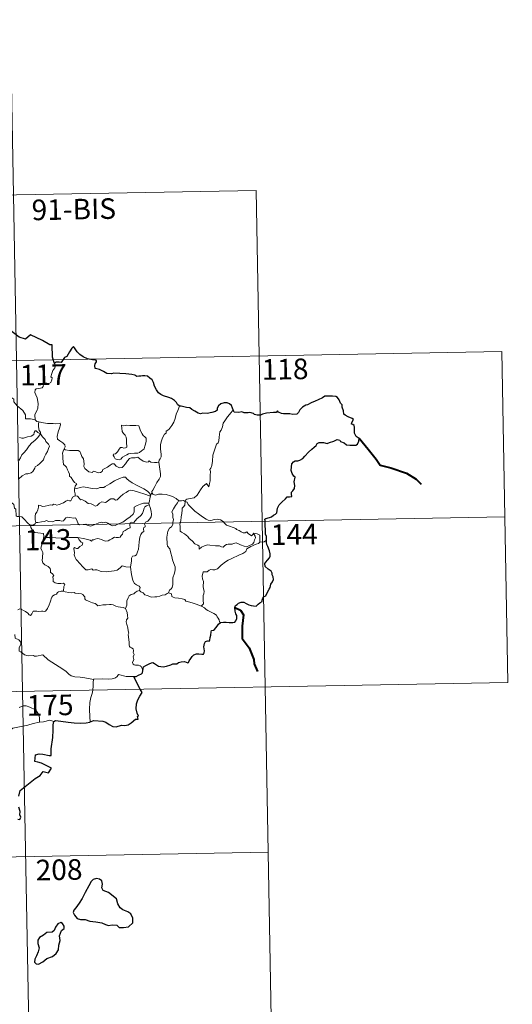
# Model space of a CAD drawing. Units: metres. Extents: x 622963 to 627472, y 770995 to 774046.
# Drawn here: x 623596 to 623775, y 772945 to 773303 of the extents above; entities that cross this region are included whole.
import ezdxf
from ezdxf.enums import TextEntityAlignment as Align

# ---------------------------------------------------------------- set-up
doc = ezdxf.new("R2010")
doc.units = ezdxf.units.M
doc.header["$MEASUREMENT"] = 0
doc.layers.add('Carátula', color=7, linetype='Continuous', lineweight=0)
doc.styles.add('Style-FANCY', font='FANCY.shx')

msp = doc.modelspace()

# ---------------------------------------------------------------- linework, layer by layer
at = {"layer": 'Carátula', "color": 7, "linetype": 'Continuous', "lineweight": 0}
for p, q in [((623592.33, 773299.922), (623596.755, 773059.029)), ((623328.637, 773234.833), (623681.701, 773241.319)), ((623681.701, 773241.319), (623685.02, 773060.649)), ((623241.474, 773172.991), (623771.075, 773182.72)), ((623771.075, 773182.72), (623773.287, 773062.271)), ((623242.58, 773112.767), (623772.177, 773122.499)), ((623243.689, 773052.541), (623773.287, 773062.271)), ((623685.02, 773060.649), (623687.233, 772940.203)), ((623596.755, 773059.029), (623602.289, 772757.918)), ((623244.793, 772992.319), (623686.127, 773000.428))]:
    msp.add_line(p, q, dxfattribs=at)
at = {"layer": 'Carátula', "color": 7, "linetype": 'Continuous', "lineweight": 30, "flags": 128}
for points in [[(623608.398, 773178.296), (623607.632, 773180.625), (623607.503, 773185.113), (623606.648, 773185.152), (623603.964, 773186.747), (623599.568, 773188.808), (623597.752, 773187.246), (623595.528, 773187.918), (623589.804, 773192.296), (623588.588, 773194.163), (623585.012, 773195.982), (623583.335, 773194.471), (623580.99, 773191.111), (623580.239, 773190.211), (623575.902, 773190.086)], [(623653.879, 773162.871), (623653.15, 773163.401), (623652.743, 773164.167), (623652.053, 773164.844), (623650.908, 773165.55), (623649.897, 773165.934), (623648.007, 773166.563), (623647.045, 773167.082), (623646.166, 773167.671), (623645.495, 773168.809), (623644.778, 773170.046), (623644.418, 773171.382), (623643.892, 773172.421), (623642.985, 773173.044), (623642.185, 773173.773), (623641.259, 773173.862), (623640.398, 773173.812), (623639.729, 773173.768), (623638.969, 773173.775), (623638.334, 773173.612), (623637.609, 773174.047), (623636.472, 773174.312), (623634.281, 773174.586), (623632.145, 773174.682), (623629.962, 773174.816), (623629.107, 773174.634), (623627.346, 773174.704), (623626.139, 773175.494), (623624.757, 773176.217), (623623.734, 773176.383), (623623.172, 773176.47), (623622.968, 773177.559), (623623.078, 773178.223), (623623.632, 773178.903), (623623.636, 773179.467), (623622.907, 773179.685), (623622.198, 773179.64), (623620.379, 773180.103), (623618.733, 773180.735), (623617.507, 773181.642), (623616.614, 773182.636), (623615.804, 773183.709), (623615.271, 773184.561), (623614.659, 773183.886), (623613.741, 773182.567), (623612.829, 773180.919), (623611.937, 773180.579), (623611.476, 773179.852), (623610.781, 773178.713), (623610.073, 773178.849), (623608.817, 773178.83), (623608.398, 773178.296)], [(623673.381, 773161.461), (623673.092, 773162.122), (623672.733, 773163.058), (623671.961, 773163.691), (623671.183, 773164.051), (623670.102, 773164.086), (623668.856, 773163.606), (623667.997, 773162.893), (623667.49, 773162.115), (623667.551, 773161.305), (623666.946, 773160.897), (623665.561, 773160.486), (623663.872, 773160.111), (623662.289, 773160.232), (623661.517, 773160.006), (623660.589, 773160.24), (623659.438, 773161.026), (623658.308, 773161.663), (623657.634, 773162.231), (623656.328, 773162.327), (623654.451, 773162.812), (623653.879, 773162.871)], [(623685.45, 773113.999), (623685.422, 773115.325), (623685.145, 773116.26), (623685.061, 773117.562), (623685.01, 773119.59), (623685.016, 773121.096), (623684.859, 773121.699), (623685.295, 773121.937), (623686.511, 773122.274), (623687.248, 773122.546), (623688.065, 773123.151), (623688.812, 773123.528), (623689.274, 773124.051), (623689.485, 773125.639), (623690.068, 773126.933), (623691.013, 773127.84), (623692.409, 773129.045), (623692.986, 773129.798), (623693.882, 773129.778), (623694.65, 773129.991), (623694.605, 773130.831), (623694.58, 773131.513), (623695.084, 773131.959), (623695.679, 773132.909), (623695.756, 773133.952), (623695.577, 773135.271), (623695.925, 773136.943), (623695.436, 773137.397), (623694.778, 773138.29), (623694.496, 773139.373), (623694.61, 773140.761), (623694.722, 773141.786), (623695.273, 773142.596), (623695.929, 773142.894), (623696.915, 773142.904), (623697.63, 773143.116), (623698.682, 773143.761), (623699.445, 773144.597), (623700.743, 773146.132), (623701.946, 773147.183), (623702.87, 773147.838), (623703.523, 773148.519), (623703.947, 773149.203), (623704.662, 773149.614), (623706.2, 773149.589), (623707.566, 773149.276), (623708.437, 773149.574), (623709.978, 773150.056), (623711.154, 773150.723), (623712.163, 773150.497), (623712.431, 773150.014), (623713.721, 773149.529), (623714.608, 773148.721), (623715.839, 773148.655), (623717.268, 773148.6), (623717.932, 773148.624), (623718.609, 773149.013), (623719.046, 773150.024), (623719.218, 773151.154), (623718.784, 773151.26), (623718.106, 773151.772), (623717.537, 773152.944), (623717.541, 773153.996), (623717.531, 773155.219), (623717.357, 773155.837), (623716.844, 773156.128), (623716.379, 773156.273), (623716.578, 773156.865), (623717.093, 773157.921), (623716.594, 773158.317), (623715.178, 773158.949), (623714.101, 773159.549), (623713.579, 773159.948), (623713.535, 773161.075), (623712.994, 773162.494), (623712.977, 773163.328), (623712.392, 773163.939), (623711.898, 773165.111), (623711.372, 773165.999), (623710.707, 773166.356), (623709.551, 773166.444), (623707.932, 773166.404), (623706.746, 773166.481), (623705.844, 773165.827), (623704.274, 773165.165), (623703.183, 773164.651), (623701.725, 773163.978), (623700.412, 773163.25), (623699.796, 773163.175), (623698.567, 773162.424), (623697.655, 773161.452), (623697.147, 773160.47), (623696.462, 773159.869), (623695.079, 773159.794), (623693.923, 773159.992), (623692.942, 773160.03), (623691.665, 773160.075), (623690.938, 773160.148), (623689.816, 773160.671)], [(623689.816, 773160.671), (623689.502, 773161.097), (623689.001, 773160.5), (623688.034, 773160.453), (623685.474, 773160.211), (623684.063, 773159.919), (623683.273, 773159.549), (623682.084, 773159.516), (623681.101, 773159.77), (623680.705, 773160.177), (623679.406, 773160.475), (623678.812, 773160.336), (623677.329, 773160.408), (623676.512, 773160.755), (623675.433, 773160.482), (623673.678, 773160.612), (623673.578, 773160.841), (623673.381, 773161.461)], [(623668.789, 773084.089), (623669.793, 773084.199), (623670.854, 773084.252), (623671.939, 773084.118), (623673.211, 773084.03), (623673.935, 773084.138), (623674.368, 773084.655), (623674.639, 773085.545), (623674.671, 773086.657), (623674.378, 773087.23), (623674.084, 773088.23), (623674.011, 773089.58), (623674.16, 773090.269), (623674.849, 773090.595), (623675.256, 773091.071), (623676.203, 773091.435), (623677.279, 773091.45), (623678.113, 773091.027), (623678.996, 773090.563), (623679.882, 773090.242), (623680.76, 773090.163), (623681.722, 773090.045), (623682.415, 773090.754), (623683.101, 773091.194), (623683.9, 773091.669), (623683.937, 773092.157), (623684.178, 773092.972), (623684.573, 773093.479), (623685.194, 773093.765), (623685.458, 773094.424), (623686.418, 773096.261), (623686.795, 773096.777), (623687.115, 773097.981), (623687.704, 773098.895), (623688.026, 773099.775), (623687.944, 773100.641), (623687.544, 773101.396), (623687.533, 773101.998), (623687.174, 773102.706), (623686.14, 773103.456), (623685.025, 773104.469), (623684.904, 773105.548), (623685.226, 773106.067), (623685.806, 773106.747), (623686.549, 773107.568), (623686.79, 773108.256), (623686.84, 773109.12), (623686.585, 773110.168), (623686.024, 773111.743), (623685.592, 773112.51), (623685.461, 773113.203), (623685.45, 773113.999)], [(623640.503, 773066.608), (623640.744, 773067.879), (623641.618, 773068.43), (623642.767, 773069.056), (623643.692, 773069.415), (623644.116, 773069.534), (623644.684, 773069.132), (623645.504, 773068.68), (623646.151, 773068.232), (623646.979, 773067.999), (623647.857, 773067.878), (623649.083, 773068.148), (623650.695, 773068.673), (623651.414, 773069.086), (623652.322, 773069.054), (623652.833, 773069.043), (623653.471, 773069.49), (623654.454, 773069.744), (623655.657, 773069.83), (623656.806, 773069.355), (623657.096, 773069.565), (623657.353, 773070.14), (623657.897, 773070.911), (623658.381, 773071.7), (623659.084, 773072.281), (623659.948, 773072.609), (623660.809, 773072.683), (623661.967, 773072.589), (623662.545, 773072.498), (623662.796, 773073.083), (623662.904, 773073.774), (623662.794, 773074.534), (623662.653, 773075.235), (623662.95, 773076.371), (623663.292, 773077.103), (623663.98, 773077.352), (623664.567, 773077.311), (623664.814, 773077.682), (623665.002, 773078.644), (623665.221, 773079.505), (623665.35, 773080.619), (623665.424, 773081.202), (623666.156, 773081.289), (623666.609, 773081.467), (623667.056, 773082.081), (623667.473, 773082.772), (623668.041, 773083.522), (623668.789, 773084.089)], [(623637.23, 773064.376), (623638.035, 773064.44), (623638.889, 773064.895), (623639.957, 773065.408), (623640.385, 773065.764), (623640.503, 773066.608)], [(623639.532, 773059.814), (623638.643, 773061.385), (623637.23, 773064.376)], [(623621.354, 773047.868), (623622.692, 773048.358), (623625.878, 773048.123), (623627.058, 773047.815), (623628.204, 773046.997), (623629.573, 773046.255), (623630.74, 773046.101), (623632.668, 773046.697), (623633.925, 773046.628), (623635.118, 773046.841), (623636.248, 773047.577), (623637.854, 773048.913), (623638.746, 773048.942), (623638.566, 773049.904), (623638.944, 773049.987), (623638.398, 773051.103), (623638.112, 773052.592), (623638.182, 773054.48), (623638.698, 773055.888), (623639.35, 773057.286), (623640.202, 773058.629), (623639.532, 773059.814)], [(623608.117, 773048.039), (623608.737, 773048.345), (623610.687, 773048.197), (623613.371, 773047.74), (623615.532, 773047.519), (623617.704, 773047.419), (623619.888, 773047.521), (623621.235, 773047.824), (623621.354, 773047.868)], [(623595.366, 773020.861), (623595.902, 773022.918), (623599.442, 773025.812), (623601.323, 773027.283), (623603.13, 773028.425), (623604.207, 773029.82), (623606.173, 773029.402), (623607.232, 773031.007), (623605.341, 773032.014), (623603.664, 773032.906), (623602.273, 773033.2), (623601.178, 773033.447), (623601.438, 773035.924), (623602.704, 773036.291), (623604.118, 773036.198), (623606.401, 773035.699), (623607.082, 773035.663), (623607.129, 773036.378), (623607.11, 773038.075), (623607.736, 773042.226), (623607.866, 773044.837), (623607.883, 773046.826), (623608.117, 773048.039)], [(623595.001, 773012.446), (623595.775, 773012.328), (623596.131, 773013.213), (623595.784, 773014.093), (623595.814, 773015.311), (623595.365, 773016.895)], [(623616.112, 772980.234), (623615.421, 772979.412), (623615.118, 772978.494), (623615.64, 772977.488), (623616.58, 772976.309), (623617.848, 772976.002), (623619.48, 772976.002), (623621.241, 772975.4), (623623.324, 772975.061), (623625.525, 772974.725), (623626.87, 772974.122), (623627.98, 772973.825), (623629.345, 772974.074), (623630.963, 772973.875), (623631.928, 772973.078), (623633.412, 772973.005), (623635.221, 772973.262), (623636.855, 772974.713), (623636.796, 772976.507), (623636.162, 772977.99), (623635.025, 772978.794), (623633.21, 772979.513), (623632.223, 772980.197), (623631.413, 772981.616), (623630.862, 772983.502), (623628.01, 772985.768), (623626.092, 772986.544), (623625.596, 772987.493), (623625.812, 772988.827), (623625.57, 772990.018), (623624.656, 772990.645), (623623.581, 772990.906), (623622.398, 772990.543), (623621.684, 772989.836), (623620.81, 772988.216), (623619.456, 772985.788), (623618.448, 772983.615), (623617.299, 772981.917), (623616.112, 772980.234)], [(623605.497, 772961.796), (623607.597, 772962.554), (623608.995, 772963.538), (623609.771, 772964.871), (623609.889, 772966.633), (623610.419, 772968.342), (623610.129, 772970.078), (623610.929, 772971.979), (623611.803, 772972.638), (623611.903, 772973.58), (623611.257, 772974.545), (623610.63, 772974.926), (623609.499, 772974.435), (623608.71, 772973.212), (623608.165, 772971.93), (623607.471, 772971.396), (623605.525, 772971.253), (623604.312, 772970.319), (623602.903, 772969.36), (623602.25, 772968.444), (623602.291, 772967.189), (623602.781, 772965.699), (623602.374, 772964.19), (623601.804, 772962.785), (623601.15, 772961.578), (623601.101, 772960.438), (623601.637, 772959.789), (623602.495, 772959.688), (623604.069, 772960.588), (623605.497, 772961.796)]]:
    msp.add_lwpolyline(points, dxfattribs=at)
at = {"layer": 'Carátula', "color": 7, "linetype": 'Continuous', "lineweight": 0, "flags": 128}
for points in [[(623608.398, 773178.296), (623608.694, 773177.461), (623608.477, 773176.731), (623607.73, 773175.832), (623607.314, 773174.734), (623606.989, 773173.554), (623607.508, 773173.087), (623607.425, 773172.358), (623606.994, 773171.474), (623606.105, 773170.954), (623605.5, 773171.205), (623604.594, 773171.336), (623604.397, 773170.693), (623604.267, 773169.964), (623603.807, 773169.529), (623602.642, 773169.231), (623601.717, 773169.15), (623601.267, 773168.814), (623601.143, 773167.85), (623601.496, 773166.947), (623602.03, 773165.855), (623602.404, 773163.761), (623602.315, 773162.077), (623601.896, 773161.173), (623601.386, 773160.264), (623601.178, 773159.623), (623601.292, 773157.798)], [(623592.803, 773165.909), (623593.542, 773165.34), (623593.574, 773164.37), (623594.795, 773162.922), (623596.856, 773161.238), (623597.834, 773159.624), (623597.785, 773158.234), (623599.583, 773158.247), (623601.292, 773157.798)], [(623653.879, 773162.871), (623653.246, 773161.205), (623652.63, 773159.894), (623652.225, 773158.305), (623651.739, 773157.011), (623650.986, 773155.757), (623649.998, 773154.34), (623648.977, 773153.703), (623648.92, 773153.023), (623648.351, 773152.604), (623647.649, 773151.307), (623647.19, 773149.809), (623646.9, 773148.719), (623646.946, 773147.183), (623647.143, 773145.291), (623647.192, 773144.365), (623646.831, 773143.686), (623646.468, 773143.172), (623646.327, 773142.554), (623646.341, 773142.456)], [(623673.381, 773161.461), (623672.604, 773160.532), (623671.243, 773158.933), (623670.263, 773157.49), (623669.755, 773156.619), (623669.502, 773155.246), (623668.997, 773154.085), (623668.513, 773153.451), (623668.206, 773151.565), (623668.086, 773150.21), (623667.915, 773149.5), (623667.279, 773148.965), (623666.639, 773147.223), (623665.993, 773145.017), (623665.848, 773142.796), (623665.64, 773141.264), (623665.21, 773140.299), (623664.849, 773139.718), (623665.116, 773139.095), (623664.993, 773137.527), (623664.983, 773135.641), (623664.791, 773134.677), (623664.493, 773133.495), (623663.589, 773134.7), (623662.332, 773133.633), (623661.482, 773132.336), (623660.23, 773130.44), (623659.14, 773129.45), (623657.663, 773129.163), (623656.52, 773128.992), (623656.072, 773128.694), (623655.901, 773128.059)], [(623601.292, 773157.798), (623601.913, 773157.207), (623602.652, 773157.061)], [(623602.652, 773157.061), (623602.504, 773156.284), (623602.504, 773155.292), (623602.706, 773153.906), (623603.28, 773153.358), (623603.234, 773152.702)], [(623602.652, 773157.061), (623602.66, 773157.056), (623604.375, 773156.807), (623605.802, 773156.496), (623606.773, 773156.449), (623607.875, 773156.48), (623608.782, 773156.355), (623610.41, 773156.669), (623610.508, 773156.031), (623610.181, 773154.851), (623609.703, 773153.466), (623609.335, 773151.823), (623609.47, 773150.768), (623610.271, 773150.207), (623611.337, 773149.445), (623612.093, 773148.788), (623612.235, 773148.025), (623611.799, 773147.258)], [(623632.718, 773155.904), (623632.838, 773154.818), (623632.905, 773153.575), (623633.41, 773152.877), (623634.004, 773152.215), (623634.425, 773151.5), (623634.534, 773150.68), (623634.48, 773150.166), (623634.524, 773149.073), (623634.655, 773148.461), (623634.645, 773147.91), (623634.213, 773147.595), (623633.529, 773147.577), (623632.949, 773147.764), (623632.379, 773147.769), (623631.859, 773147.141), (623631.209, 773146.24), (623630.582, 773145.52), (623629.86, 773145.29), (623629.71, 773144.976), (623630.086, 773144.432), (623630.44, 773143.705), (623631.195, 773143.399), (623631.843, 773143.311), (623632.439, 773143.531), (623633.087, 773144.221), (623633.991, 773144.735), (623634.711, 773145.055), (623635.323, 773145.515), (623636.006, 773145.572), (623637.452, 773145.678), (623638.667, 773145.767), (623639.312, 773145.963), (623639.936, 773146.509), (623640.321, 773146.861), (623640.971, 773147.338), (623641.211, 773148.314), (623641.432, 773149.024), (623641.711, 773150.038), (623641.695, 773151.139), (623641.187, 773151.67), (623640.622, 773152.176), (623640.21, 773152.717), (623639.615, 773153.826), (623639.281, 773154.923), (623639.074, 773155.603), (623637.973, 773155.796), (623637.084, 773155.816), (623636.454, 773155.722), (623635.777, 773155.762), (623634.557, 773155.858), (623633.612, 773155.661), (623632.718, 773155.904)], [(623595.327, 773143.088), (623595.937, 773143.975), (623596.481, 773145.05), (623597.24, 773145.883), (623598.125, 773146.906), (623599.085, 773148.343), (623600.123, 773149.462), (623601.217, 773150.305), (623602.266, 773151.472), (623603.234, 773152.702)], [(623603.234, 773152.702), (623604.03, 773151.686), (623604.937, 773150.667), (623605.173, 773149.942), (623606.131, 773149.039), (623606.493, 773148.215), (623606.175, 773147.443), (623605.828, 773146.295), (623605.203, 773145.371), (623604.523, 773144.136), (623604.295, 773143.265), (623603.062, 773141.992), (623602.097, 773141.162), (623601.266, 773140.694), (623601.153, 773140.208), (623600.433, 773139.092), (623599.802, 773138.521), (623598.614, 773138.174), (623597.895, 773138.195), (623596.605, 773137.428), (623595.384, 773136.364)], [(623603.234, 773152.702), (623602.235, 773153.27), (623601.704, 773153.844), (623601.338, 773153.869), (623600.884, 773153.236), (623600.801, 773152.475), (623599.887, 773151.933), (623598.49, 773151.681), (623597.108, 773151.215), (623596.451, 773151.157), (623595.572, 773151.403)], [(623611.799, 773147.258), (623611.491, 773146.482), (623611.219, 773145.75), (623611.365, 773144.747), (623611.332, 773143.822), (623611.572, 773141.63), (623612.124, 773141.238), (623612.648, 773140.559), (623613.115, 773139.661), (623613.495, 773138.908), (623613.766, 773138.089), (623613.743, 773137.378), (623614.44, 773136.797), (623615.021, 773135.866), (623615.577, 773135.086), (623616.459, 773134.562), (623615.899, 773133.67), (623615.675, 773132.692)], [(623646.341, 773142.456), (623645.574, 773142.312), (623644.72, 773142.296), (623643.427, 773142.44), (623642.772, 773142.945), (623642.534, 773142.581), (623641.907, 773142.434), (623640.637, 773142.756), (623639.411, 773143.596), (623638.682, 773144.201), (623637.664, 773143.984), (623636.407, 773144.018), (623635.601, 773143.805), (623634.867, 773142.898), (623634.118, 773141.844), (623633.361, 773140.824), (623632.906, 773140.445), (623632.017, 773140.38), (623630.77, 773140.946), (623630.078, 773141.817), (623629.305, 773141.78), (623628.569, 773141.334), (623627.678, 773140.588), (623625.919, 773139.756), (623625.666, 773139.043), (623625.135, 773138.701), (623624.207, 773138.552), (623623.378, 773138.954), (623622.385, 773139.099), (623622.115, 773138.67), (623620.839, 773138.959), (623619.417, 773140.161), (623619.042, 773140.875), (623619.124, 773141.852), (623618.835, 773143.65), (623618.298, 773144.458), (623617.825, 773145.795), (623617.516, 773146.28), (623616.94, 773146.62), (623615.375, 773146.66), (623613.822, 773146.698), (623612.237, 773146.921), (623611.799, 773147.258)], [(623646.341, 773142.456), (623646.93, 773138.16), (623646.954, 773137.275), (623646.43, 773136.188), (623645.595, 773135.052), (623644.807, 773133.525), (623644.161, 773132.292), (623643.706, 773131.735), (623643.837, 773131.116)], [(623643.256, 773130.095), (623643.021, 773131.026), (623642.215, 773131.879), (623640.87, 773132.775), (623638.458, 773133.931), (623636.565, 773134.858), (623635.377, 773135.715), (623634.674, 773136.415), (623634.231, 773136.921), (623633.37, 773136.935), (623632.027, 773136.54), (623630.159, 773135.649), (623628.414, 773134.508), (623626.791, 773133.561), (623626.311, 773133.161), (623624.83, 773133.192), (623624.124, 773132.868), (623623.474, 773132.702), (623621.995, 773132.866), (623620.232, 773133.226), (623618.831, 773133.488), (623617.637, 773133.189), (623616.467, 773132.821), (623615.675, 773132.692)], [(623615.675, 773132.692), (623615.656, 773131.873), (623615.839, 773130.963), (623615.8, 773130.129)], [(623615.8, 773130.129), (623615.884, 773130.171), (623616.682, 773130.034), (623617.417, 773129.22), (623617.808, 773128.783), (623618.287, 773128.841), (623619.496, 773128.218), (623620.613, 773127.411), (623621.642, 773127.266), (623622.429, 773126.88), (623623.255, 773126.469), (623623.822, 773126.659), (623624.769, 773127.471), (623625.611, 773128.011), (623626.843, 773127.789), (623627.445, 773128.147), (623628.23, 773128.754), (623628.898, 773129.052), (623629.87, 773129.097), (623630.537, 773128.578), (623631.143, 773128.72), (623632.284, 773129.843), (623633.353, 773130.804), (623634.414, 773131.425), (623635.25, 773131.972), (623636.07, 773132.193), (623637.283, 773132.021), (623639.329, 773131.389), (623640.901, 773130.893), (623643.256, 773130.095)], [(623643.837, 773131.116), (623643.762, 773131.199), (623643.395, 773130.665), (623643.256, 773130.095)], [(623653.531, 773128.373), (623652.575, 773129.242), (623651.53, 773129.837), (623650.547, 773130.195), (623648.948, 773130.66), (623647.487, 773130.833), (623646.145, 773130.727), (623645.036, 773130.401), (623644.127, 773130.808), (623643.837, 773131.116)], [(623592.849, 773127.623), (623592.875, 773127.622), (623593.594, 773127.011), (623593.743, 773125.675), (623594.281, 773125.308), (623594.336, 773122.872), (623594.815, 773122.693), (623595.612, 773122.668), (623596.447, 773122.522), (623597.355, 773121.677), (623598.664, 773120.287), (623599.509, 773119.514)], [(623601.545, 773120.469), (623601.348, 773121.446), (623601.325, 773122.761), (623601.48, 773123.584), (623601.881, 773124.175), (623602.234, 773125.04), (623602.51, 773126.109), (623602.515, 773126.809), (623603.174, 773126.669), (623604.152, 773126.321), (623604.995, 773126.405), (623605.994, 773126.666), (623606.883, 773126.851), (623607.446, 773126.784), (623608.083, 773127.092), (623608.613, 773126.991), (623609.163, 773126.783), (623610.059, 773127.01), (623611.607, 773127.684), (623612.415, 773128.22), (623613.158, 773128.625), (623613.792, 773128.302), (623614.283, 773128.361), (623614.663, 773129.118), (623614.906, 773129.716), (623615.403, 773129.898), (623615.8, 773130.129)], [(623642.663, 773127.5), (623641.632, 773127.552), (623640.703, 773127.504), (623639.646, 773127.192), (623638.418, 773126.646), (623637.386, 773126.1), (623637.351, 773125.392), (623637.368, 773124.351), (623637.003, 773123.551), (623635.818, 773122.595), (623634.654, 773121.631), (623633.226, 773120.641), (623631.649, 773120.002), (623630.473, 773119.338), (623629.435, 773119.316), (623628.729, 773119.658), (623627.705, 773120.282), (623626.878, 773120.566), (623626.427, 773120.49), (623625.887, 773120.388), (623625.499, 773120.594), (623624.493, 773120.402), (623623.419, 773119.909), (623622.452, 773119.549), (623621.461, 773119.177), (623620.343, 773119.559), (623619.701, 773119.815), (623618.761, 773119.7), (623617.437, 773119.643), (623616.959, 773120.009), (623616.432, 773121.315), (623615.932, 773122.179), (623615.253, 773122.047), (623613.969, 773122.343), (623613.11, 773122.422), (623612.423, 773122.22), (623611.952, 773121.614), (623611.579, 773121.129), (623610.851, 773121.016), (623610.239, 773121.21), (623608.86, 773121.163), (623608.691, 773121.213), (623607.658, 773120.735), (623606.152, 773120.814), (623605.376, 773121.224), (623604.657, 773120.874), (623603.601, 773120.709), (623602.301, 773120.52), (623601.545, 773120.469)], [(623642.663, 773127.5), (623642.66, 773127.47), (623642.767, 773126.945), (623642.78, 773126.905)], [(623643.256, 773130.095), (623643.258, 773130.083), (623642.984, 773129.187), (623642.93, 773128.246), (623642.663, 773127.5)], [(623653.531, 773128.373), (623653.515, 773128.374), (623653.078, 773127.651), (623652.31, 773126.693), (623651.614, 773125.472), (623650.974, 773124.391), (623651.338, 773123.534), (623651.391, 773122.281), (623651.664, 773121.563), (623651.536, 773120.998), (623651.368, 773120.551), (623651.382, 773119.726), (623650.913, 773118.895), (623650.208, 773118.403), (623649.57, 773117.278), (623649.225, 773115.158), (623649.384, 773112.591), (623649.473, 773111.913), (623650.268, 773110.871), (623650.651, 773109.297), (623651.044, 773108.071), (623651.323, 773106.88), (623651.804, 773105.528), (623652.231, 773104.286), (623652.265, 773103.296), (623651.949, 773102.014), (623651.44, 773100.318), (623651.35, 773099.235), (623651.367, 773097.954), (623651.164, 773096.844), (623650.842, 773096.278), (623650.221, 773095.886), (623649.764, 773094.886)], [(623655.901, 773128.059), (623655.906, 773128.142), (623655.252, 773128.451), (623654.577, 773128.389), (623653.531, 773128.373)], [(623680.818, 773116.602), (623680.992, 773116.159), (623681.367, 773115.441), (623681.446, 773114.872), (623681.088, 773114.119), (623680.873, 773113.191), (623680.374, 773112.589), (623679.305, 773112.059), (623678.188, 773111.567), (623677.346, 773111.798), (623676.023, 773112.385), (623675.286, 773112.739), (623674.475, 773113.014), (623673.49, 773112.811), (623673.001, 773112.557), (623671.58, 773112.569), (623670.971, 773112.523), (623670.347, 773112.076), (623669.703, 773111.445), (623669.091, 773111.665), (623668.378, 773112.012), (623666.92, 773112.019), (623664.881, 773112.258), (623664.048, 773112.329), (623662.978, 773111.98), (623661.789, 773111.489), (623660.976, 773110.749), (623661.022, 773111.819), (623660.464, 773112.165), (623659.391, 773112.66), (623658.375, 773113.821), (623657.384, 773114.649), (623656.858, 773115.409), (623655.606, 773116.348), (623654.542, 773116.992), (623654.026, 773117.346), (623654.048, 773118.961), (623653.949, 773119.882), (623654.326, 773121.118), (623654.457, 773122.498), (623654.615, 773123.69), (623654.754, 773125.076), (623654.825, 773125.665), (623655.334, 773126.156), (623655.782, 773126.838), (623655.901, 773128.059)], [(623655.901, 773128.059), (623656.571, 773127.845), (623657.023, 773126.99), (623658.137, 773125.823), (623659.438, 773124.577), (623660.782, 773123.604), (623662.157, 773122.552), (623663.522, 773121.685), (623664.282, 773121.322), (623665.254, 773121.239), (623666.537, 773121.543), (623667.577, 773121.637), (623668.781, 773121.465), (623669.745, 773120.893), (623670.188, 773120.18), (623670.939, 773119.506), (623671.956, 773119.153), (623673.36, 773118.691), (623674.273, 773118.349), (623674.611, 773117.886), (623675.523, 773117.558), (623676.248, 773117.12), (623677.018, 773116.679), (623677.734, 773116.692), (623678.265, 773117.041), (623678.757, 773116.438), (623680.006, 773115.602), (623680.349, 773116.002), (623680.818, 773116.602)], [(623616.87, 773115.027), (623619.357, 773114.551), (623621.312, 773113.984), (623621.839, 773113.688), (623622.212, 773114.182), (623622.669, 773114.156), (623623.181, 773114.385), (623624.038, 773114.632), (623624.596, 773114.541), (623625.462, 773114.242), (623626.192, 773113.894), (623626.867, 773113.642), (623627.921, 773113.789), (623628.495, 773114.205), (623629.247, 773114.549), (623630.127, 773115.179), (623630.818, 773115.048), (623631.68, 773115.037), (623632.19, 773115.143), (623632.593, 773115.798), (623633.11, 773116.249), (623633.325, 773117.191), (623634.015, 773117.502), (623635.145, 773118.296), (623635.911, 773118.509), (623635.806, 773119.693), (623635.848, 773120.304), (623636.42, 773120.541), (623637.251, 773120.51), (623638.331, 773121.8), (623639.65, 773122.957), (623640.395, 773123.691), (623640.764, 773124.833), (623640.936, 773125.711), (623641.153, 773126.212), (623641.785, 773126.512), (623642.78, 773126.905)], [(623642.78, 773126.905), (623643.161, 773125.974), (623643.496, 773124.55), (623643.634, 773123.335), (623643.506, 773122.566), (623643.035, 773121.765), (623642.307, 773120.993), (623641.509, 773120.562), (623641.07, 773119.811), (623641.325, 773119.35), (623641.315, 773118.874), (623640.793, 773118.664), (623640.687, 773118.137), (623640.799, 773117.252), (623640.228, 773116.792), (623639.775, 773116.14), (623639.373, 773115.16), (623639.142, 773113.398), (623639.029, 773112.007), (623638.861, 773110.719), (623638.525, 773109.74), (623638.125, 773108.744), (623637.525, 773108.316), (623636.781, 773108.162), (623636.401, 773107.529), (623636.374, 773106.49), (623636.001, 773104.256)], [(623601.545, 773120.469), (623601.256, 773119.982), (623600.673, 773119.619), (623599.509, 773119.514)], [(623599.509, 773119.514), (623599.56, 773119.463), (623599.759, 773118.711), (623600.482, 773117.393), (623601.203, 773116.813), (623602.233, 773116.697), (623604.316, 773116.43), (623604.431, 773115.416), (623604.37, 773114.934)], [(623683.104, 773113.35), (623683.003, 773114.27), (623683.027, 773115.011), (623683.017, 773115.882), (623682.138, 773116.301), (623680.818, 773116.602)], [(623604.37, 773114.934), (623604.345, 773114.743), (623603.968, 773113.294), (623603.577, 773112.022), (623603.396, 773111.12), (623603.783, 773110.269), (623604.067, 773109.542), (623603.953, 773107.779), (623603.881, 773106.592), (623604.141, 773105.8), (623604.859, 773105.089), (623605.987, 773104.417), (623606.781, 773103.785), (623606.887, 773103.107), (623606.912, 773102.331), (623607.498, 773101.884), (623608.06, 773101.203), (623607.792, 773100.688), (623607.814, 773099.809), (623607.896, 773098.951), (623608.559, 773098.47), (623609.554, 773098.304), (623610.692, 773098.291), (623611.611, 773098.359), (623612.115, 773097.944), (623611.728, 773097.118), (623611.611, 773095.424)], [(623616.87, 773115.027), (623615.408, 773115.042), (623613.55, 773114.973), (623612.242, 773114.789), (623610.842, 773114.751), (623608.804, 773114.834), (623607.36, 773115.026), (623605.668, 773115.02), (623604.37, 773114.934)], [(623636.001, 773104.256), (623634.355, 773104.382), (623632.965, 773104.664), (623632.186, 773103.937), (623631.109, 773103.138), (623630.015, 773102.903), (623627.112, 773102.472), (623625.343, 773102.648), (623623.768, 773103.231), (623623.005, 773103.188), (623622.358, 773103.106), (623621.904, 773103.654), (623620.641, 773103.231), (623619.781, 773103.217), (623618.411, 773104.543), (623617.849, 773105.307), (623616.272, 773106.965), (623615.805, 773107.689), (623615.507, 773108.654), (623615.593, 773109.435), (623615.388, 773110.976), (623615.663, 773111.366), (623616.34, 773110.988), (623616.849, 773110.957), (623617.522, 773111.758), (623618.402, 773112.217), (623618.697, 773113.018), (623618.101, 773113.375), (623617.365, 773114.199), (623616.87, 773115.027)], [(623661.742, 773089.985), (623662.579, 773090.907), (623662.421, 773092.226), (623662.396, 773093.879), (623662.732, 773094.541), (623662.85, 773095.515), (623662.571, 773096.318), (623662.394, 773097.142), (623662.495, 773098.97), (623662.147, 773099.944), (623662.114, 773100.941), (623662.486, 773102.489), (623663.931, 773102.543), (623664.589, 773103.093), (623665.218, 773103.408), (623665.959, 773103.203), (623666.721, 773103.247), (623667.633, 773103.662), (623669.031, 773105.001), (623670.579, 773106.197), (623671.492, 773106.71), (623672.894, 773107.393), (623675.402, 773108.606), (623676.915, 773109.232), (623677.905, 773109.874), (623678.364, 773110.927), (623679.836, 773111.713), (623681.745, 773112.609), (623682.558, 773112.887), (623683.104, 773113.35)], [(623683.104, 773113.35), (623683.122, 773113.377), (623683.909, 773113.321), (623684.609, 773113.395), (623685.45, 773113.999)], [(623639.241, 773095.774), (623639.43, 773096.423), (623639.487, 773096.874), (623639.205, 773097.345), (623638.128, 773097.81), (623637.41, 773098.209), (623636.863, 773099.366), (623636.331, 773101.548), (623636.001, 773104.256)], [(623611.611, 773095.424), (623611.483, 773095.459), (623610.803, 773095.434), (623610.407, 773095.315), (623609.848, 773095.239), (623609.39, 773095.02), (623609.125, 773094.437), (623608.292, 773094.126), (623607.684, 773093.84), (623607.347, 773093.238), (623607.136, 773092.702), (623607.06, 773092.179), (623606.755, 773091.498), (623606.344, 773090.55), (623605.744, 773089.228), (623605.165, 773088.298), (623604.873, 773088.053), (623604.111, 773088.155), (623603.565, 773088.178), (623602.527, 773088.05), (623601.886, 773088.204), (623601.191, 773088.171), (623600.639, 773088.148), (623600.294, 773087.744), (623600.05, 773087.204), (623599.556, 773086.659), (623599.063, 773086.836), (623598.637, 773087.451), (623597.84, 773088.052), (623597.048, 773088.486), (623596.204, 773088.912), (623595.753, 773089.07), (623595.032, 773088.722)], [(623634.191, 773089.201), (623633.318, 773089.567), (623632.339, 773089.622), (623631.527, 773089.72), (623630.655, 773090.052), (623629.729, 773090.469), (623628.998, 773090.617), (623628.346, 773090.615), (623627.19, 773090.502), (623626.436, 773090.485), (623625.875, 773090.555), (623624.791, 773090.24), (623624.113, 773090.191), (623623.625, 773090.651), (623623.099, 773090.978), (623622.155, 773091.184), (623620.951, 773091.722), (623619.673, 773092.379), (623619.426, 773092.643), (623619.344, 773093.362), (623619.046, 773093.827), (623618.69, 773094.232), (623618.222, 773094.473), (623616.902, 773094.657), (623615.84, 773094.763), (623615.498, 773094.972), (623614.489, 773094.901), (623613.557, 773095.017), (623612.279, 773095.205), (623611.611, 773095.424)], [(623639.241, 773095.774), (623638.464, 773095.42), (623637.712, 773094.946), (623637.168, 773094.539), (623636.232, 773094.215), (623635.515, 773093.804), (623635.167, 773093.061), (623634.61, 773091.904), (623634.629, 773090.427), (623634.191, 773089.201)], [(623649.764, 773094.886), (623649.353, 773094.581), (623648.559, 773094.132), (623647.554, 773093.992), (623646.648, 773093.608), (623645.547, 773093.458), (623644.796, 773093.409), (623643.606, 773093.293), (623642.045, 773093.864), (623641.187, 773094.177), (623640.63, 773094.86), (623639.765, 773095.28), (623639.241, 773095.774)], [(623661.742, 773089.985), (623660.206, 773090.592), (623658.797, 773091.088), (623657.609, 773091.525), (623656.132, 773091.783), (623655.759, 773092.454), (623654.762, 773092.727), (623653.445, 773092.894), (623652.124, 773093.036), (623651.471, 773093.272), (623651.09, 773093.563), (623650.864, 773094.518), (623649.764, 773094.886)], [(623640.503, 773066.608), (623640.212, 773067.348), (623639.905, 773068.036), (623639.51, 773068.317), (623638.891, 773068.576), (623637.789, 773068.555), (623637.285, 773068.661), (623636.937, 773068.904), (623636.75, 773069.503), (623637.176, 773070.662), (623636.965, 773071.517), (623637.299, 773072.378), (623636.923, 773073.129), (623637.139, 773073.761), (623636.975, 773074.536), (623636.411, 773074.861), (623635.905, 773075.072), (623635.615, 773075.317), (623635.525, 773075.939), (623635.56, 773076.74), (623635.404, 773077.943), (623635.167, 773079.728), (623635.371, 773080.214), (623635.192, 773081.019), (623634.982, 773082.182), (623634.645, 773083.369), (623634.463, 773084.306), (623634.485, 773085.001), (623634.987, 773085.645), (623634.95, 773086.669), (623634.761, 773087.698), (623634.191, 773089.201)], [(623668.789, 773084.089), (623668.407, 773084.289), (623668.254, 773084.997), (623667.869, 773085.602), (623667.569, 773086.175), (623667.309, 773086.796), (623666.261, 773087.321), (623665.314, 773087.796), (623664.179, 773088.388), (623663.467, 773088.858), (623662.899, 773089.367), (623661.768, 773089.972), (623661.742, 773089.985)], [(623622.571, 773063.286), (623619.371, 773063.926), (623617.684, 773064.196), (623615.698, 773064.304), (623614.459, 773064.636), (623613.504, 773065.229), (623612.506, 773066.326), (623610.09, 773067.932), (623606.045, 773070.455), (623604.085, 773072.305), (623601.806, 773071.871), (623601.028, 773071.876), (623600.722, 773072.1), (623598.712, 773071.967), (623597.37, 773072.358), (623596.103, 773073.425), (623595.437, 773073.599), (623595.542, 773074.996), (623596.126, 773076.102), (623596.133, 773076.897), (623595.395, 773077.738), (623593.99, 773078.342), (623593.953, 773079.685)], [(623622.571, 773063.286), (623622.391, 773062.226), (623622.357, 773060.887), (623622.295, 773059.6), (623622.281, 773059.497)], [(623637.23, 773064.376), (623634.414, 773064.448), (623631.59, 773065.189), (623631.127, 773064.358), (623630.519, 773063.92), (623629.27, 773063.525), (623628.041, 773063.449), (623625.943, 773063.551), (623622.658, 773063.47), (623622.571, 773063.286)], [(623622.281, 773059.497), (623622.085, 773058.276), (623621.618, 773056.738), (623621.197, 773054.997), (623621.126, 773052.476), (623621.166, 773049.734), (623621.354, 773047.868)], [(623595.477, 773053.151), (623596.929, 773053.703), (623597.995, 773053.801), (623599.332, 773053.24), (623601.402, 773052.305), (623602.094, 773051.422), (623602.709, 773050.392), (623602.938, 773049.03), (623602.887, 773047.771)], [(623608.117, 773048.039), (623606.648, 773048.489), (623604.362, 773047.859), (623602.887, 773047.771)], [(623602.887, 773047.771), (623600.602, 773047.276), (623598.694, 773046.719), (623596.769, 773046.388), (623594.4, 773045.802), (623593.199, 773045.59), (623591.62, 773044.255), (623590.168, 773043.557), (623588.034, 773042.457), (623586.591, 773042.315)]]:
    msp.add_lwpolyline(points, dxfattribs=at)
at = {"layer": 'Carátula', "color": 7, "linetype": 'Continuous', "lineweight": 40, "flags": 128}
for points in [[(623719.218, 773151.154), (623722.509, 773147.191), (623725.426, 773143.573), (623726.838, 773141.291), (623730.751, 773140.427), (623736.364, 773138.446), (623739.882, 773136.201), (623741.704, 773134.451)], [(623674.011, 773089.58), (623676.023, 773088.598), (623677.114, 773086.833), (623676.676, 773082.715), (623676.661, 773078.303), (623679.156, 773074.882), (623680.923, 773070.607), (623680.958, 773069.03), (623682.174, 773066.213)]]:
    msp.add_lwpolyline(points, dxfattribs=at)
at = {"layer": 'Carátula', "color": 7, "linetype": 'Continuous', "lineweight": 0}
msp.add_3dface([(623017.463, 770994.752), (627471.705, 771076.583), (627417.151, 774046.093), (622962.909, 773964.262)], dxfattribs=at)

# ---------------------------------------------------------------- texts
at = {"layer": 'Carátula', "color": 7, "linetype": 'Continuous', "lineweight": 25, "style": 'Style-FANCY'}
for s, p in [('91-BIS', (623615.371, 773234.503)), ('117', (623604.266, 773174.227)), ('118', (623692.219, 773176.292)), ('144', (623695.571, 773116.145)), ('143', (623606.008, 773114.219)), ('175', (623606.772, 773053.988)), ('208', (623610.002, 772994.082))]:
    msp.add_text(s, height=7.4999, rotation=1.05248, dxfattribs=at).set_placement(p, align=Align.MIDDLE_CENTER)

doc.saveas('drawing.dxf')
